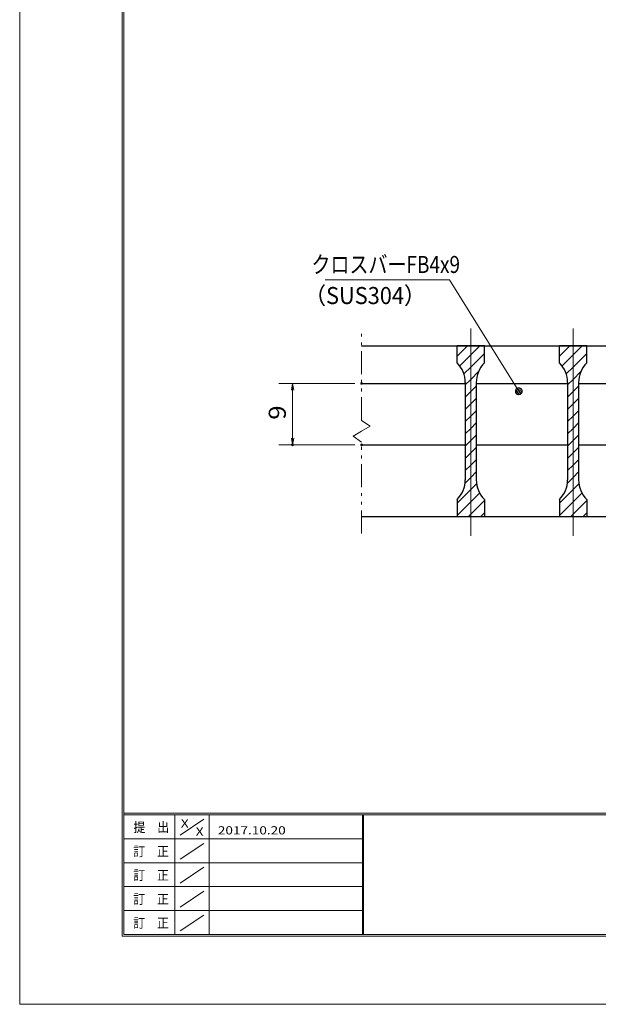
# Model space of a CAD drawing. Units: millimetres. Extents: x -1050 to 1050, y -743 to 742.
# Drawn here: x -1050 to -626, y -743 to -21 of the extents above; entities that cross this region are included whole.
import ezdxf

# ---------------------------------------------------------------- set-up
doc = ezdxf.new("R2010")
doc.units = ezdxf.units.MM
doc.header["$LTSCALE"] = 5
doc.linetypes.add('JWW_CENTER1', pattern=[6.773333, 4.233333, -0.846667, 0.846667, -0.846667])
doc.linetypes.add('JWW_PHANTOM1', pattern=[6.773333, 3.386667, -0.846667, 0.423333, -0.846667, 0.423333, -0.846667])
for name, color, linetype in [('7-図\u3000枠', 7, 'Continuous'), ('ハッチング', 7, 'Continuous'), ('中心線', 7, 'Continuous'), ('寸法注釈', 7, 'Continuous'), ('想像線', 7, 'Continuous'), ('蓋', 7, 'Continuous')]:
    doc.layers.add(name, color=color, linetype=linetype)
doc.styles.add('ＭＳ ゴシック', font='txt', dxfattribs={"height": 1})

# ---------------------------------------------------------------- blocks, each defined once
blk = doc.blocks.new('_OPEN_0-1_')
at = {"layer": '寸法注釈', "color": 2, "linetype": 'Continuous', "lineweight": 5}
for p, q in [((-1, 0.17), (0, 0)), ((0, 0), (-1, -0.17)), ((0, 0), (-1, 0))]:
    blk.add_line(p, q, dxfattribs=at)
blk = doc.blocks.new('_Dot_0-1_')
at = {"layer": '寸法注釈', "color": 2, "linetype": 'Continuous', "lineweight": 5}
for p, q in [((-0.5, 0), (-1, 0)), ((-0.48, 0.12), (-0.5, 0.06)), ((-0.5, 0.06), (-0.5, 0)), ((-0.5, 0), (-0.5, -0.06)), ((0, 0), (-0.5, 0)), ((-0.5, 0), (0, 0)), ((-0.46, 0.18), (-0.48, 0.12)), ((-0.44, 0.24), (-0.46, 0.18)), ((-0.4, 0.29), (-0.44, 0.24)), ((-0.36, 0.34), (-0.4, 0.29)), ((-0.32, 0.39), (-0.36, 0.34)), ((-0.27, 0.42), (-0.32, 0.39)), ((-0.21, 0.45), (-0.27, 0.42)), ((-0.15, 0.48), (-0.21, 0.45)), ((-0.09, 0.49), (-0.15, 0.48)), ((-0.03, 0.5), (-0.09, 0.49)), ((0.03, 0.5), (-0.03, 0.5)), ((0.5, 0), (0, 0)), ((0, 0), (0, 0)), ((0, 0), (0, 0)), ((0, 0), (0, 0)), ((0, 0), (0, 0)), ((0, 0), (0, 0)), ((0, 0), (0, 0)), ((0, 0), (0, 0)), ((0, 0), (0, 0)), ((0, 0), (0, 0)), ((0, 0), (0, 0)), ((0, 0), (0, 0)), ((0, 0), (0, 0)), ((0, 0), (0, 0)), ((0, 0), (0, 0)), ((0, 0), (0, 0)), ((0, 0), (0, 0)), ((0, 0), (0, 0)), ((0, 0), (0, 0)), ((0, 0), (0, 0)), ((0, 0), (0, 0)), ((0, 0), (0, 0)), ((0, 0), (0, 0)), ((0, 0), (0, 0)), ((0, 0), (0, 0)), ((0, 0), (0, 0)), ((0, 0), (0, 0)), ((0, 0), (0, 0)), ((0, 0), (0, 0)), ((0, 0), (0, 0)), ((0, 0), (0, 0)), ((0, 0), (0, 0)), ((0, 0), (0, 0)), ((0, 0), (0, 0)), ((0, 0), (0, 0)), ((0, 0), (0, 0)), ((0, 0), (0, 0)), ((0, 0), (0, 0)), ((0, 0), (0, 0)), ((0, 0), (0, 0)), ((0, 0), (0, 0)), ((0, 0), (0, 0)), ((0, 0), (0, 0)), ((0, 0), (0, 0)), ((0, 0), (0, 0)), ((0, 0), (0, 0)), ((0, 0), (0, 0)), ((0, 0), (0, 0)), ((0, 0), (0, 0)), ((0, 0), (0, 0)), ((0, 0), (0, 0)), ((0, 0), (0.5, 0)), ((0.09, 0.49), (0.03, 0.5)), ((0.15, 0.48), (0.09, 0.49)), ((0.21, 0.45), (0.15, 0.48)), ((0.27, 0.42), (0.21, 0.45)), ((0.32, 0.39), (0.27, 0.42)), ((0.36, 0.34), (0.32, 0.39)), ((0.4, 0.29), (0.36, 0.34)), ((0.44, 0.24), (0.4, 0.29)), ((0.46, 0.18), (0.44, 0.24)), ((0.48, 0.12), (0.46, 0.18)), ((0.5, 0.06), (0.48, 0.12)), ((0.5, 0), (0.5, 0.06)), ((-0.5, -0.06), (-0.48, -0.12)), ((-0.48, -0.12), (-0.46, -0.18)), ((-0.46, -0.18), (-0.44, -0.24)), ((-0.44, -0.24), (-0.4, -0.29)), ((-0.4, -0.29), (-0.36, -0.34)), ((-0.36, -0.34), (-0.32, -0.39)), ((-0.32, -0.39), (-0.27, -0.42)), ((-0.27, -0.42), (-0.21, -0.45)), ((-0.21, -0.45), (-0.15, -0.48)), ((-0.15, -0.48), (-0.09, -0.49)), ((-0.09, -0.49), (-0.03, -0.5)), ((-0.03, -0.5), (0.03, -0.5)), ((0.03, -0.5), (0.09, -0.49)), ((0.09, -0.49), (0.15, -0.48)), ((0.15, -0.48), (0.21, -0.45)), ((0.21, -0.45), (0.27, -0.42)), ((0.27, -0.42), (0.32, -0.39)), ((0.32, -0.39), (0.36, -0.34)), ((0.36, -0.34), (0.4, -0.29)), ((0.4, -0.29), (0.44, -0.24)), ((0.44, -0.24), (0.46, -0.18)), ((0.46, -0.18), (0.48, -0.12)), ((0.48, -0.12), (0.5, -0.06)), ((0.5, -0.06), (0.5, 0))]:
    blk.add_line(p, q, dxfattribs=at)
at = {"layer": '寸法注釈', "color": 2, "linetype": 'Continuous', "lineweight": 20}
for p, q in [((0.49, 0.1), (-0.49, 0.1)), ((0.4, 0.3), (-0.4, 0.3)), ((0.46, -0.2), (-0.46, -0.2)), ((0.3, -0.4), (-0.3, -0.4))]:
    blk.add_line(p, q, dxfattribs=at)

msp = doc.modelspace()

# ---------------------------------------------------------------- linework, layer by layer
at = {"layer": '7-図\u3000枠', "color": 4, "linetype": 'Continuous', "lineweight": 5}
for p, q in [((-975, -692.5), (-975, 692.5)), ((-973.75, -691.25), (-973.75, 691.25)), ((998.75, -602.5), (-973.75, -602.5)), ((998.75, -603.75), (-973.75, -603.75)), ((-936.25, -691.19), (-936.25, -603.75)), ((-911.25, -603.75), (-911.25, -691.19)), ((-798.75, -603.75), (-798.75, -691.19)), ((-798, -603.75), (-798, -691.19)), ((-932.5, -618.61), (-915, -606.92)), ((-798.75, -621.25), (-973.75, -621.25)), ((-932.5, -636.25), (-915, -624.57)), ((-798.75, -638.75), (-973.75, -638.75)), ((-932.5, -653.75), (-915, -642.07)), ((-798.75, -656.25), (-973.75, -656.25)), ((-932.5, -671.25), (-915, -659.57)), ((-798.75, -673.75), (-973.75, -673.75)), ((-932.5, -688.75), (-915, -677.07)), ((1000, -692.5), (-975, -692.5)), ((998.75, -691.25), (-973.75, -691.25))]:
    msp.add_line(p, q, dxfattribs=at)
at = {"layer": 'DEFPOINTS', "color": 4, "linetype": 'Continuous', "lineweight": 5}
for p, q in [((-1050, -742.5), (-1050, 742.5)), ((1050, -742.5), (-1050, -742.5))]:
    msp.add_line(p, q, dxfattribs=at)
at = {"layer": 'DEFPOINTS', "color": 4, "linetype": 'Continuous', "lineweight": 5, "const_width": 1}
for points in [[(-798.98, -287.48, 0.414214), (-799.48, -286.98, 0.414214), (-799.98, -287.48, 0.414214), (-799.48, -287.98, 0.414214)], [(-849.51, -332.48, 0.414214), (-850.01, -331.98, 0.414214), (-850.51, -332.48, 0.414214), (-850.01, -332.98, 0.414214)], [(-798.98, -332.48, 0.414214), (-799.48, -331.98, 0.414214), (-799.98, -332.48, 0.414214), (-799.48, -332.98, 0.414214)]]:
    msp.add_lwpolyline(points, format="xyb", close=True, dxfattribs=at)
at = {"layer": 'ハッチング', "color": 4, "linetype": 'Continuous', "lineweight": 15}
for p, q in [((-729.48, -259.98), (-729.48, -272.48)), ((-719.48, -259.98), (-729.48, -259.98)), ((-729.48, -267.56), (-721.89, -259.98)), ((-727.59, -274.65), (-719.48, -266.54)), ((-709.48, -259.98), (-719.48, -259.98)), ((-719.48, -259.98), (-719.48, -384.98)), ((-719.48, -384.98), (-719.48, -259.98)), ((-719.48, -266.54), (-712.91, -259.98)), ((-719.48, -275.52), (-709.48, -265.52)), ((-709.48, -272.48), (-709.48, -259.98)), ((-654.48, -259.98), (-654.48, -272.48)), ((-644.48, -259.98), (-654.48, -259.98)), ((-654.48, -267.56), (-646.89, -259.98)), ((-652.59, -274.65), (-644.48, -266.54)), ((-644.48, -259.98), (-644.48, -384.98)), ((-634.48, -259.98), (-644.48, -259.98)), ((-644.48, -384.98), (-644.48, -259.98)), ((-644.48, -266.54), (-637.91, -259.98)), ((-644.48, -275.52), (-634.48, -265.52)), ((-634.48, -272.48), (-634.48, -259.98)), ((-724.47, -280.52), (-719.48, -275.52)), ((-719.48, -284.5), (-713.74, -278.76)), ((-649.47, -280.52), (-644.48, -275.52)), ((-644.48, -284.5), (-638.74, -278.76)), ((-723.48, -288.5), (-719.48, -284.5)), ((-723.48, -286.76), (-723.48, -358.19)), ((-715.48, -358.19), (-715.48, -286.76)), ((-648.48, -288.5), (-644.48, -284.5)), ((-648.48, -286.76), (-648.48, -358.19)), ((-640.48, -358.19), (-640.48, -286.76)), ((-723.48, -297.48), (-719.48, -293.48)), ((-719.48, -293.48), (-715.48, -289.48)), ((-648.48, -297.48), (-644.48, -293.48)), ((-644.48, -293.48), (-640.48, -289.48)), ((-723.48, -306.46), (-719.48, -302.46)), ((-719.48, -302.46), (-715.48, -298.46)), ((-648.48, -306.46), (-644.48, -302.46)), ((-644.48, -302.46), (-640.48, -298.46)), ((-719.48, -311.44), (-715.48, -307.44)), ((-644.48, -311.44), (-640.48, -307.44)), ((-723.48, -315.44), (-719.48, -311.44)), ((-719.48, -320.42), (-715.48, -316.42)), ((-648.48, -315.44), (-644.48, -311.44)), ((-644.48, -320.42), (-640.48, -316.42)), ((-723.48, -324.42), (-719.48, -320.42)), ((-648.48, -324.42), (-644.48, -320.42)), ((-723.48, -333.4), (-719.48, -329.4)), ((-719.48, -329.4), (-715.48, -325.4)), ((-648.48, -333.4), (-644.48, -329.4)), ((-644.48, -329.4), (-640.48, -325.4)), ((-723.48, -342.38), (-719.48, -338.38)), ((-719.48, -338.38), (-715.48, -334.38)), ((-648.48, -342.38), (-644.48, -338.38)), ((-644.48, -338.38), (-640.48, -334.38)), ((-719.48, -347.36), (-715.48, -343.36)), ((-644.48, -347.36), (-640.48, -343.36)), ((-723.48, -351.36), (-719.48, -347.36)), ((-719.48, -356.34), (-715.48, -352.34)), ((-648.48, -351.36), (-644.48, -347.36)), ((-644.48, -356.34), (-640.48, -352.34)), ((-723.66, -360.53), (-719.48, -356.34)), ((-648.66, -360.53), (-644.48, -356.34)), ((-729.48, -375.32), (-719.48, -365.32)), ((-719.48, -365.32), (-715.24, -361.09)), ((-719.48, -374.3), (-712.98, -367.8)), ((-654.48, -375.32), (-644.48, -365.32)), ((-644.48, -365.32), (-640.24, -361.09)), ((-644.48, -374.3), (-637.98, -367.8)), ((-729.48, -372.48), (-729.48, -384.98)), ((-729.48, -384.3), (-719.48, -374.3)), ((-719.48, -383.28), (-709.48, -373.28)), ((-709.48, -384.98), (-709.48, -372.48)), ((-654.48, -372.48), (-654.48, -384.98)), ((-654.48, -384.3), (-644.48, -374.3)), ((-644.48, -383.28), (-634.48, -373.28)), ((-634.48, -384.98), (-634.48, -372.48)), ((-712.19, -384.98), (-709.48, -382.26)), ((-637.19, -384.98), (-634.48, -382.26)), ((-729.48, -384.98), (-719.48, -384.98)), ((-721.17, -384.98), (-719.48, -383.28)), ((-719.48, -384.98), (-709.48, -384.98)), ((-654.48, -384.98), (-644.48, -384.98)), ((-646.17, -384.98), (-644.48, -383.28)), ((-644.48, -384.98), (-634.48, -384.98))]:
    msp.add_line(p, q, dxfattribs=at)
for centre, start, end in [((-743.48, -286.76), 0, 45.573), ((-695.48, -286.76), 134.427, 180), ((-668.48, -286.76), 0, 45.573), ((-620.48, -286.76), 134.427, 180), ((-743.48, -358.19), 314.427, 0), ((-695.48, -358.19), 180, 225.573), ((-668.48, -358.19), 314.427, 0), ((-620.48, -358.19), 180, 225.573)]:
    msp.add_arc(centre, 20, start, end, dxfattribs=at)
at = {"layer": '中心線', "color": 6, "linetype": 'JWW_CENTER1', "lineweight": 18}
for p, q in [((-719.48, -399.2), (-719.48, -247.27)), ((-644.48, -399.2), (-644.48, -247.27))]:
    msp.add_line(p, q, dxfattribs=at)
at = {"layer": '寸法注釈', "color": 2, "linetype": 'Continuous', "lineweight": 18}
for p, q in [((-826.21, -211.55), (-735.04, -211.55)), ((-735.04, -211.55), (-684.85, -292.37)), ((-804.48, -287.48), (-860.01, -287.48)), ((-850.01, -292.48), (-850.01, -327.48)), ((-804.48, -332.48), (-860.01, -332.48))]:
    msp.add_line(p, q, dxfattribs=at)
at = {"layer": '想像線', "color": 4, "linetype": 'JWW_PHANTOM1', "lineweight": 15}
for p, q in [((-799.48, -314.53), (-799.48, -247.48)), ((-799.48, -314.53), (-793.18, -318.74)), ((-805.77, -326.21), (-799.48, -322.48)), ((-793.18, -318.74), (-799.48, -322.48)), ((-799.48, -330.42), (-805.77, -326.21)), ((-799.48, -397.48), (-799.48, -330.42))]:
    msp.add_line(p, q, dxfattribs=at)
at = {"layer": '蓋', "color": 5, "linetype": 'Continuous', "lineweight": 25}
for p, q in [((-799.48, -259.98), (-189.48, -259.98)), ((-729.48, -272.48), (-729.48, -259.98)), ((-709.48, -259.98), (-729.48, -259.98)), ((-709.48, -272.48), (-709.48, -259.98)), ((-634.48, -259.98), (-654.48, -259.98)), ((-654.48, -272.48), (-654.48, -259.98)), ((-634.48, -272.48), (-634.48, -259.98)), ((-799.48, -287.48), (-723.48, -287.48)), ((-723.48, -286.76), (-723.48, -358.19)), ((-715.48, -286.76), (-715.48, -358.19)), ((-715.48, -287.48), (-648.48, -287.48)), ((-648.48, -286.76), (-648.48, -358.19)), ((-640.48, -286.76), (-640.48, -358.19)), ((-640.48, -287.48), (-573.48, -287.48)), ((-799.48, -332.48), (-723.48, -332.48)), ((-715.48, -332.48), (-648.48, -332.48)), ((-640.48, -332.48), (-573.48, -332.48)), ((-729.48, -372.48), (-729.48, -384.98)), ((-709.48, -372.48), (-709.48, -384.98)), ((-654.48, -372.48), (-654.48, -384.98)), ((-634.48, -372.48), (-634.48, -384.98)), ((-799.48, -384.98), (-189.48, -384.98)), ((-729.48, -384.98), (-709.48, -384.98)), ((-654.48, -384.98), (-634.48, -384.98))]:
    msp.add_line(p, q, dxfattribs=at)
for centre, start, end in [((-743.48, -286.76), 0, 45.573), ((-695.48, -286.76), 134.427, 180), ((-668.48, -286.76), 0, 45.573), ((-620.48, -286.76), 134.427, 180), ((-743.48, -358.19), 314.427, 0), ((-695.48, -358.19), 180, 225.573), ((-668.48, -358.19), 314.427, 0), ((-620.48, -358.19), 180, 225.573)]:
    msp.add_arc(centre, 20, start, end, dxfattribs=at)

# ---------------------------------------------------------------- block references
at = {"layer": '寸法注釈', "color": 2, "linetype": 'Continuous', "lineweight": 18, "xscale": 5, "yscale": 5}
for name, p, rotation in [('_OPEN_0-1_', (-850.01, -287.48), 90), ('_Dot_0-1_', (-684.31, -293.22), 302.3500757726471), ('_OPEN_0-1_', (-850.01, -332.48), 270)]:
    msp.add_blockref(name, p, dxfattribs=dict(at, rotation=rotation))

# ---------------------------------------------------------------- texts
at = {"layer": '7-図\u3000枠', "color": 5, "linetype": 'Continuous', "lineweight": 5, "style": 'ＭＳ ゴシック'}
for s, height, width, p in [('提\u3000出', 7.01, 0.90865, (-966.59, -616.26)), ('X', 6, 1.216, (-931.9, -612.97)), ('X', 6, 1.216, (-921, -618.91)), ('2017.10.20', 6, 1.216, (-904.8, -618)), ('訂\u3000正', 7.01, 0.90865, (-966.76, -633.9)), ('訂\u3000正', 7.01, 0.90865, (-966.76, -651.4)), ('訂\u3000正', 7.01, 0.90865, (-966.76, -668.9)), ('訂\u3000正', 7.01, 0.90865, (-966.76, -686.4))]:
    msp.add_text(s, height=height, dxfattribs=dict(at, width=width)).set_placement(p)
at = {"layer": '寸法注釈', "color": 7, "linetype": 'Continuous', "lineweight": 18, "style": 'ＭＳ ゴシック'}
for s, width, p in [('クロスバーFB4x9', 0.81695, (-836.23, -206.55)), ('（SUS304）', 0.936313, (-841.49, -229.31))]:
    msp.add_text(s, height=12.497, dxfattribs=dict(at, width=width)).set_placement(p)
at = {"layer": '寸法注釈', "color": 7, "linetype": 'Continuous', "lineweight": 18, "style": 'ＭＳ ゴシック', "width": 1.115358}
msp.add_text('9', height=12.5, rotation=90, dxfattribs=at).set_placement((-855.01, -314.12))

doc.saveas('drawing.dxf')
